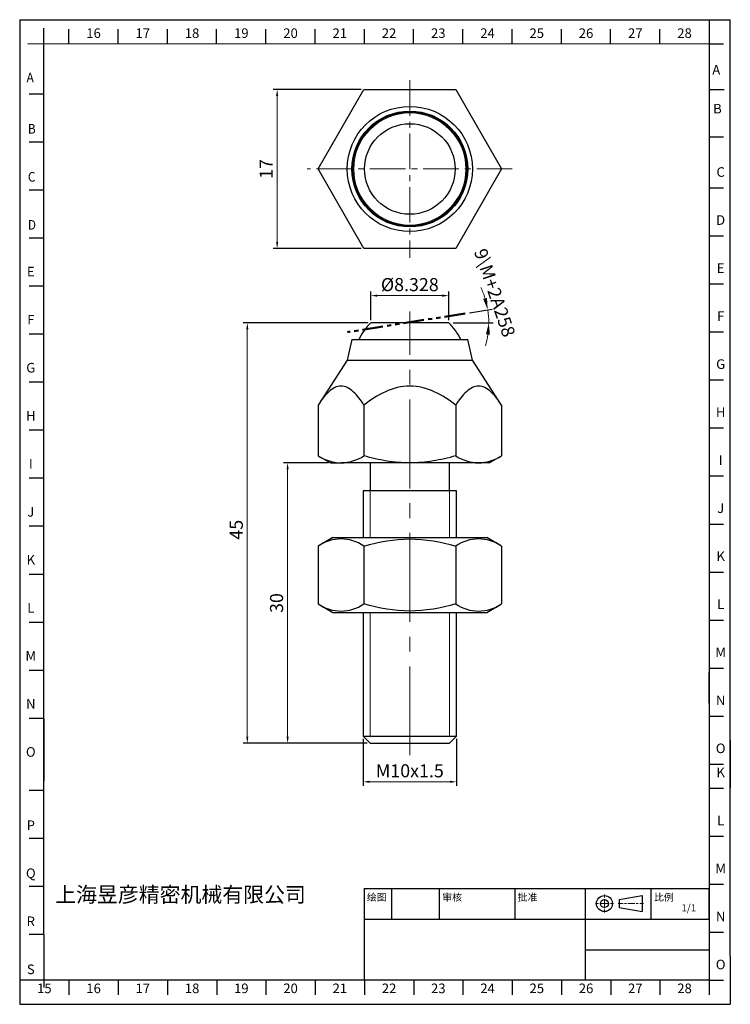
# Model space of a CAD drawing. Units: millimetres. Extents: x -42 to 34, y -89 to 16.
import ezdxf
from ezdxf.enums import TextEntityAlignment as Align

# ---------------------------------------------------------------- set-up
doc = ezdxf.new("R2010")
doc.units = ezdxf.units.MM
doc.linetypes.add('CENTER2', pattern=[28.575, 19.05, -3.175, 3.175, -3.175])
doc.linetypes.add('PHANTOM2', pattern=[31.75, 15.875, -3.175, 3.175, -3.175, 3.175, -3.175])
for name, color, linetype, lineweight in [('01', 4, 'Continuous', 20), ('CL', 1, 'CENTER2', 15), ('CLL', 1, 'Continuous', 15), ('DIM', 6, 'Continuous', 13), ('G', 3, 'Continuous', 18), ('L', 30, 'PHANTOM2', 50), ('W', 7, 'Continuous', 30)]:
    doc.layers.add(name, color=color, linetype=linetype, lineweight=lineweight)
for name, color, linetype in [('BORDER', 7, 'Continuous'), ('OUT', 4, 'Continuous'), ('TXT', 3, 'Continuous')]:
    doc.layers.add(name, color=color, linetype=linetype)
doc.layers.add('DEC', color=171, linetype='Continuous', plot=False)
doc.styles.add('TXT-1', font='txt.shx', dxfattribs={"width": 0.9, "bigfont": 'chineset.shx'})
doc.dimstyles.new('ISO-25', dxfattribs={"dimscale": 0.8, "dimtxt": 2, "dimasz": 1.8, "dimexe": 0.66666, "dimexo": 0.66666, "dimgap": 0.66666, "dimtad": 1, "dimdsep": 46, "dimtxsty": 'TXT-1', "dimcen": 2.5, "dimclrd": 256, "dimclre": 256, "dimclrt": 3, "dimadec": 0, "dimazin": 0, "dimtfac": 0.8, "dimtmove": 0, "dimatfit": 3, "dimfxl": 0, "dimlwd": -1, "dimarcsym": 0})

# ---------------------------------------------------------------- blocks, each defined once
blk = doc.blocks.new('*D1')
at = {"layer": 'Defpoints', "color": 0}
for p in [(-5, -60.72), (5, -60.72), (5, -65.61)]:
    blk.add_point(p, dxfattribs=at)
at = {"layer": 'DIM', "lineweight": -2}
for p, q in [((-5, -61.02), (-5, -66.04)), ((5, -61.02), (5, -66.04))]:
    blk.add_line(p, q, dxfattribs=at)
at = {"layer": 'DIM'}
blk.add_line((-4.3, -65.61), (4.3, -65.61), dxfattribs=at)
for points in [[(-4.3, -65.49), (-4.3, -65.72), (-5, -65.61)], [(4.3, -65.49), (4.3, -65.72), (5, -65.61)]]:
    blk.add_solid(points, dxfattribs=at)
at = {"layer": 'DIM', "color": 3, "insert": (0, -64.61), "char_height": 1.4, "attachment_point": 5, "style": 'TXT-1'}
blk.add_mtext('M10x1.5', dxfattribs=at)
blk = doc.blocks.new('*D2')
at = {"layer": 'Defpoints', "color": 0}
for p in [(-13.08, -31.47), (-8.4, -31.47), (-4.25, -61.47)]:
    blk.add_point(p, dxfattribs=at)
at = {"layer": 'DIM', "lineweight": -2}
for p, q in [((-8.7, -31.47), (-13.52, -31.47)), ((-4.55, -61.47), (-13.52, -61.47))]:
    blk.add_line(p, q, dxfattribs=at)
at = {"layer": 'DIM'}
blk.add_line((-13.08, -60.77), (-13.08, -32.17), dxfattribs=at)
for points in [[(-13.2, -32.17), (-12.96, -32.17), (-13.08, -31.47)], [(-13.2, -60.77), (-12.96, -60.77), (-13.08, -61.47)]]:
    blk.add_solid(points, dxfattribs=at)
at = {"layer": 'DIM', "color": 3, "insert": (-14.08, -46.47), "char_height": 1.4, "attachment_point": 5, "rotation": 90, "style": 'TXT-1'}
blk.add_mtext('30', dxfattribs=at)
blk = doc.blocks.new('*D3')
at = {"layer": 'Defpoints', "color": 0}
for p in [(-4.16, -16.47), (-17.39, -61.47), (-4.25, -61.47)]:
    blk.add_point(p, dxfattribs=at)
at = {"layer": 'DIM', "lineweight": -2}
for p, q in [((-4.46, -16.47), (-17.83, -16.47)), ((-4.55, -61.47), (-17.83, -61.47))]:
    blk.add_line(p, q, dxfattribs=at)
at = {"layer": 'DIM'}
blk.add_line((-17.39, -17.17), (-17.39, -60.77), dxfattribs=at)
for points in [[(-17.51, -17.17), (-17.28, -17.17), (-17.39, -16.47)], [(-17.51, -60.77), (-17.28, -60.77), (-17.39, -61.47)]]:
    blk.add_solid(points, dxfattribs=at)
at = {"layer": 'DIM', "color": 3, "insert": (-18.39, -38.62), "char_height": 1.4, "attachment_point": 5, "rotation": 90, "style": 'TXT-1'}
blk.add_mtext('45', dxfattribs=at)
blk = doc.blocks.new('*D4')
at = {"layer": 'Defpoints', "color": 0}
for p in [(-4.16, -13.56), (-4.16, -16.47), (4.16, -16.47)]:
    blk.add_point(p, dxfattribs=at)
at = {"layer": 'DIM', "lineweight": -2}
for p, q in [((-4.16, -16.17), (-4.16, -13.12)), ((4.16, -16.17), (4.16, -13.12))]:
    blk.add_line(p, q, dxfattribs=at)
at = {"layer": 'DIM'}
blk.add_line((3.46, -13.56), (-3.46, -13.56), dxfattribs=at)
for points in [[(-3.46, -13.44), (-3.46, -13.68), (-4.16, -13.56)], [(3.46, -13.44), (3.46, -13.68), (4.16, -13.56)]]:
    blk.add_solid(points, dxfattribs=at)
at = {"layer": 'DIM', "color": 3, "insert": (0, -12.56), "char_height": 1.4, "attachment_point": 5, "style": 'TXT-1'}
blk.add_mtext('%%C8.328', dxfattribs=at)
blk = doc.blocks.new('*D5')
at = {"layer": 'Defpoints', "color": 0}
for p in [(-4.91, 8.5), (-14.2, -8.5), (-4.91, -8.5)]:
    blk.add_point(p, dxfattribs=at)
at = {"layer": 'DIM', "lineweight": -2}
for p, q in [((-5.2, 8.5), (-14.64, 8.5)), ((-5.2, -8.5), (-14.64, -8.5))]:
    blk.add_line(p, q, dxfattribs=at)
at = {"layer": 'DIM'}
blk.add_line((-14.2, 7.8), (-14.2, -7.8), dxfattribs=at)
for points in [[(-14.32, 7.8), (-14.08, 7.8), (-14.2, 8.5)], [(-14.32, -7.8), (-14.08, -7.8), (-14.2, -8.5)]]:
    blk.add_solid(points, dxfattribs=at)
at = {"layer": 'DIM', "color": 3, "insert": (-15.2, 0), "char_height": 1.4, "attachment_point": 5, "rotation": 90, "style": 'TXT-1'}
blk.add_mtext('17', dxfattribs=at)
blk = doc.blocks.new('*D6')
at = {"layer": 'Defpoints', "color": 0}
for p in [(5.91, -15.47), (-4.16, -16.46), (4.16, -16.46), (8.44, -16), (-6.65, -17.46)]:
    blk.add_point(p, dxfattribs=at)
at = {"layer": 'DIM', "lineweight": -2}
for p, q in [((6.37, -15.4), (8.8, -15.01)), ((4.63, -16.46), (8.92, -16.46))]:
    blk.add_line(p, q, dxfattribs=at)
at = {"layer": 'DIM'}
for start, end in [(17.219, 25.438), (0, 9), (343.562, 351.781)]:
    blk.add_arc((-0.34, -16.46), 8.79, start, end, dxfattribs=at)
for points in [[(8.26, -13.81), (7.85, -13.9), (8.34, -15.08)], [(8.15, -17.7), (8.57, -17.73), (8.45, -16.46)]]:
    blk.add_solid(points, dxfattribs=at)
at = {"layer": 'DIM', "color": 3, "insert": (9.09, -13.25), "char_height": 1.4, "attachment_point": 5, "rotation": 288.7668, "style": 'TXT-1'}
blk.add_mtext('9\\M+2A258', dxfattribs=at)

msp = doc.modelspace()

# ---------------------------------------------------------------- linework, layer by layer
at = {"layer": '01'}
for p, q in [((-4.25, -34.468), (-4.25, -39.468)), ((4.25, -39.468), (4.25, -34.468)), ((-4.25, -47.468), (-4.25, -60.718)), ((4.25, -60.718), (4.25, -47.468))]:
    msp.add_line(p, q, dxfattribs=at)
at = {"layer": 'CL', "ltscale": 0.2}
for p, q in [((0, 9.5), (0, -9.5)), ((10.9697, 0), (-10.9697, 0))]:
    msp.add_line(p, q, dxfattribs=at)
at = {"layer": 'CL', "ltscale": 0.5}
msp.add_line((0, -62.7725), (0, -15.2697), dxfattribs=at)
at = {"layer": 'CLL'}
for p, q in [((20.8307, -77.6783), (20.8307, -78.0004)), ((19.8647, -78.6443), (20.1868, -78.6443)), ((20.339, -78.6443), (21.3224, -78.6443)), ((20.8307, -78.162), (20.8307, -79.1456)), ((21.4746, -78.6443), (21.7967, -78.6443)), ((22.2844, -78.6443), (22.8209, -78.6443)), ((22.9691, -78.6443), (23.1843, -78.6443)), ((23.3325, -78.6443), (24.088, -78.6443)), ((24.2362, -78.6443), (24.4514, -78.6443)), ((24.5996, -78.6443), (25.0037, -78.6443)), ((20.8307, -79.2882), (20.8307, -79.6102))]:
    msp.add_line(p, q, dxfattribs=at)
at = {"layer": 'DEC'}
for p, q in [((-41.7513, 15.9837), (-41.7513, -61.3958)), ((-41.7513, 15.9837), (34.2987, 15.9837)), ((34.2987, -61.1474), (34.2987, 15.9837)), ((34.2987, -84.2867), (34.2987, -7.1556)), ((-41.7513, -7.404), (-41.7513, -84.5351)), ((-41.7513, -61.3958), (-41.7513, -66.5378)), ((34.2987, -61.1474), (34.2987, -66.2895)), ((34.2987, -84.2867), (34.2987, -89.4288)), ((-41.7513, -84.5351), (-41.7513, -89.4288)), ((-41.7513, -89.4288), (34.2987, -89.4288))]:
    msp.add_line(p, q, dxfattribs=at)
at = {"layer": 'G'}
msp.add_circle((0, 0), 6, dxfattribs=at)
at = {"layer": 'L', "ltscale": 0.14}
msp.add_line((5.9059, -15.4687), (-6.6537, -17.4579), dxfattribs=at)
at = {"layer": 'OUT'}
for p, q in [((32.0373, 15.9837), (32.0373, -58.5764)), ((-39.1801, -58.8247), (-39.1801, 15.0677)), ((-36.4841, 13.4126), (-36.4841, 14.9552)), ((-31.2134, 13.4126), (-31.2134, 14.9552)), ((-25.9428, 13.4126), (-25.9428, 14.9552)), ((-20.6722, 13.4126), (-20.6722, 14.9552)), ((-15.4016, 13.4126), (-15.4016, 14.9552)), ((-10.131, 13.4126), (-10.131, 14.9552)), ((-4.8604, 13.4126), (-4.8604, 14.9552)), ((0.4103, 13.4126), (0.4103, 14.9552)), ((5.6809, 13.4126), (5.6809, 14.9552)), ((10.9515, 13.4126), (10.9515, 14.9552)), ((16.2221, 13.4126), (16.2221, 14.9552)), ((21.4927, 13.4126), (21.4927, 14.9552)), ((26.7634, 13.4126), (26.7634, 14.9552)), ((-40.8877, 13.4232), (32.034, 13.4126)), ((32.034, 13.4126), (33.5765, 13.4126)), ((32.114, 8.504), (33.6565, 8.504)), ((-39.1801, 8.0222), (-40.7226, 8.0222)), ((32.0373, 3.4354), (33.5798, 3.4354)), ((-39.1801, 2.8801), (-40.7226, 2.8801)), ((-39.1801, 2.8801), (-40.7226, 2.8801)), ((32.034, -2.0136), (33.5765, -2.0136)), ((-39.1801, -2.262), (-40.7226, -2.262)), ((32.034, -7.1557), (33.5765, -7.1557)), ((32.0373, -7.1556), (32.0373, -81.7157)), ((-39.1801, -7.404), (-40.7226, -7.404)), ((-39.1801, -81.964), (-39.1801, -7.404)), ((-39.1801, -12.5461), (-40.7226, -12.5461)), ((32.034, -12.2977), (33.5765, -12.2977)), ((-39.1801, -17.6882), (-40.7226, -17.6882)), ((32.034, -17.4398), (33.5765, -17.4398)), ((-39.1801, -22.8302), (-40.7226, -22.8302)), ((32.034, -22.5819), (33.5765, -22.5819)), ((-39.1801, -27.9723), (-40.7226, -27.9723)), ((32.034, -27.7239), (33.5765, -27.7239)), ((-39.1801, -33.1144), (-40.7226, -33.1144)), ((32.034, -32.866), (33.5765, -32.866)), ((-39.1801, -38.2565), (-40.7226, -38.2565)), ((32.034, -38.0081), (33.5765, -38.0081)), ((32.034, -43.1502), (33.5765, -43.1502)), ((-39.1801, -43.3985), (-40.7226, -43.3985)), ((32.034, -48.2922), (33.5765, -48.2922)), ((-39.1801, -48.5406), (-40.7226, -48.5406)), ((-39.1801, -53.6827), (-40.7226, -53.6827)), ((32.034, -53.4343), (33.5765, -53.4343)), ((32.0373, -57.174), (32.0373, -53.9018)), ((-39.1801, -58.8247), (-40.7226, -58.8247)), ((-39.1801, -58.8247), (-39.1801, -63.9668)), ((32.034, -58.5764), (33.5765, -58.5764)), ((32.034, -58.5764), (32.0373, -63.7184)), ((-39.1768, -63.9668), (-39.1768, -65.5094)), ((32.0373, -63.7184), (33.5798, -63.7184)), ((32.0373, -63.7184), (32.0373, -65.261)), ((32.034, -66.2895), (33.5765, -66.2895)), ((-39.1801, -66.5378), (-40.7226, -66.5378)), ((-39.1801, -71.6799), (-40.7226, -71.6799)), ((32.034, -71.4315), (33.5765, -71.4315)), ((-39.1801, -76.822), (-40.7226, -76.822)), ((32.034, -76.5736), (33.5765, -76.5736)), ((-4.8919, -77.0411), (32.0373, -77.0411)), ((-4.8919, -77.0411), (32.0373, -77.0411)), ((-4.8919, -77.0411), (-4.8919, -86.8577)), ((-1.9372, -80.3133), (-1.9372, -77.0411)), ((3.1825, -80.3133), (3.1825, -77.0411)), ((11.2569, -80.3133), (11.2569, -77.0411)), ((18.814, -86.8577), (18.814, -77.0411)), ((25.8436, -80.3133), (25.8436, -77.0411)), ((32.0373, -80.3133), (32.0373, -77.0411)), ((-4.8919, -80.3133), (32.0373, -80.3133)), ((-39.1801, -81.964), (-40.7226, -81.964)), ((-39.1801, -81.964), (-39.151, -87.629)), ((32.034, -81.7157), (33.5765, -81.7157)), ((32.034, -81.7157), (32.0373, -86.8577)), ((18.814, -83.5855), (32.0373, -83.5855)), ((32.0373, -86.8577), (-41.7513, -86.8577)), ((-41.7513, -86.8577), (-41.7513, -88.4003)), ((-36.4807, -86.8577), (-36.4807, -88.4003)), ((-31.2101, -86.8577), (-31.2101, -88.4003)), ((-25.9395, -86.8577), (-25.9395, -88.4003)), ((-20.6689, -86.8577), (-20.6689, -88.4003)), ((-15.3982, -86.8577), (-15.3982, -88.4003)), ((-10.1276, -86.8577), (-10.1276, -88.4003)), ((-4.857, -86.8577), (-4.857, -88.4003)), ((0.4136, -86.8577), (0.4136, -88.4003)), ((5.6842, -86.8577), (5.6842, -88.4003)), ((10.9548, -86.8577), (10.9548, -88.4003)), ((16.2255, -86.8577), (16.2255, -88.4003)), ((21.4961, -86.8577), (21.4961, -88.4003)), ((26.7667, -86.8577), (26.7667, -88.4003)), ((32.0373, -86.8577), (33.5798, -86.8577)), ((32.0373, -86.8577), (32.0373, -88.4003))]:
    msp.add_line(p, q, dxfattribs=at)
at = {"layer": 'TXT'}
for p, q in [((22.3951, -78.2211), (24.8537, -77.7922)), ((24.8537, -77.7922), (24.8537, -79.4963)), ((22.3951, -78.2211), (22.3951, -79.0674)), ((22.3951, -79.0674), (24.8537, -79.4963))]:
    msp.add_line(p, q, dxfattribs=at)
for radius in [0.8521, 0.4231]:
    msp.add_circle((20.8307, -78.6443), radius, dxfattribs=at)
at = {"layer": 'W'}
for p, q in [((-9.815, 0), (-4.9075, 8.5)), ((-4.9075, 8.5), (4.9075, 8.5)), ((4.9075, 8.5), (9.815, 0)), ((-4.9075, -8.5), (-9.815, 0)), ((9.815, 0), (4.9075, -8.5)), ((4.9075, -8.5), (-4.9075, -8.5)), ((4.1638, -16.458), (-4.1638, -16.458)), ((-6.2, -18.268), (-6.7, -20.468)), ((-6.2, -18.268), (6.2, -18.268)), ((6.7, -20.468), (6.2, -18.268)), ((-6.7, -20.468), (-9.815, -25.268)), ((-6.7, -20.468), (6.7, -20.468)), ((9.815, -25.268), (6.7, -20.468)), ((-9.815, -25.268), (-9.815, -30.7088)), ((-4.9075, -25.268), (-4.9075, -30.7088)), ((4.9075, -25.268), (4.9075, -30.7088)), ((9.815, -25.268), (9.815, -30.7088)), ((-9.815, -30.7088), (-8.5, -31.468)), ((-8.5, -31.468), (-7.3612, -31.468)), ((0, -31.468), (-7.3612, -31.468)), ((-4.25, -31.468), (-4.25, -34.468)), ((7.3612, -31.468), (0, -31.468)), ((4.25, -34.468), (4.25, -31.468)), ((8.5, -31.468), (7.3612, -31.468)), ((8.5, -31.468), (9.815, -30.7088)), ((5, -34.468), (-5, -34.468)), ((-5, -34.468), (-5, -39.468)), ((5, -39.468), (5, -34.468)), ((-8.25, -39.468), (-9.815, -40.3715)), ((-8.25, -39.468), (8.25, -39.468)), ((9.815, -40.3715), (8.25, -39.468)), ((-9.815, -40.3715), (-9.815, -46.5644)), ((-4.9075, -40.3715), (-4.9075, -46.5644)), ((4.9075, -40.3715), (4.9075, -46.5644)), ((9.815, -40.3715), (9.815, -46.5644)), ((-9.815, -46.5644), (-8.25, -47.468)), ((8.25, -47.468), (9.815, -46.5644)), ((-8.25, -47.468), (8.25, -47.468)), ((-5, -47.468), (-5, -60.718)), ((5, -60.718), (5, -47.468)), ((-5, -60.718), (-4.25, -61.468)), ((-5, -60.718), (5, -60.718)), ((4.25, -61.468), (5, -60.718)), ((-4.25, -61.468), (4.25, -61.468))]:
    msp.add_line(p, q, dxfattribs=at)
for radius in [6.7, 6.2, 6.1, 4.8507]:
    msp.add_circle((0, 0), radius, dxfattribs=at)
for centre, radius, start, end in [((0, -20.778), 6, 133.94552, 155.270592), ((0, -20.778), 6, 24.729408, 46.05448), ((-7.2219, -26.6728), 4.7972, 237.279991, 268.335762), ((-7.5327, -26.5688), 4.9021, 272.004628, 302.379619), ((7.5005, -26.6728), 4.7972, 237.279991, 268.335762), ((7.1897, -26.5688), 4.9021, 272.004628, 302.379619), ((-7.3612, -43.9572), 4.3449, 55.615772, 124.384228), ((7.3612, -43.9572), 4.3449, 55.615772, 124.384228), ((-7.3612, -42.9787), 4.3449, 235.615772, 304.384228), ((7.3612, -42.9787), 4.3449, 235.615772, 304.384228)]:
    msp.add_arc(centre, radius, start, end, dxfattribs=at)
for points, knots in [([(-4.9075, -25.268), (-5.2655, -24.7162), (-5.6406, -24.2226), (-6.4615, -23.4773), (-6.9075, -23.2417), (-7.8148, -23.2417), (-8.2599, -23.4769), (-9.0782, -24.2187), (-9.4565, -24.7156), (-9.815, -25.268)], [0, 0, 0, 0, 0.25, 0.25, 0.5, 0.5, 0.75, 0.75, 1, 1, 1, 1]), ([(4.9075, -25.268), (4.1948, -24.7188), (3.446, -24.2246), (1.7922, -23.4742), (0.8954, -23.241), (-0.9033, -23.2423), (-1.7999, -23.4778), (-3.4356, -24.2197), (-4.1991, -24.7222), (-4.9075, -25.268)], [0, 0, 0, 0, 0.25, 0.25, 0.5, 0.5, 0.75, 0.75, 1, 1, 1, 1]), ([(9.815, -25.268), (9.4569, -24.7162), (9.0818, -24.2226), (8.261, -23.4773), (7.8149, -23.2417), (6.9076, -23.2417), (6.4625, -23.4769), (5.6442, -24.2187), (5.2659, -24.7156), (4.9075, -25.268)], [0, 0, 0, 0, 0.25, 0.25, 0.5, 0.5, 0.75, 0.75, 1, 1, 1, 1]), ([(0, -31.468), (-0.8293, -31.468), (-1.6532, -31.3967), (-3.2918, -31.1324), (-4.1093, -30.9392), (-4.9075, -30.7088)], [0, 0, 0, 0, 0.5, 0.5, 1, 1, 1, 1]), ([(4.9075, -30.7088), (4.114, -30.9378), (3.31, -31.1286), (1.6708, -31.3947), (0.8298, -31.468), (0, -31.468)], [0, 0, 0, 0, 0.5, 0.5, 1, 1, 1, 1]), ([(-4.9075, -40.3715), (-3.3108, -39.9106), (-1.6575, -39.6121), (1.6604, -39.6125), (3.3209, -39.9135), (4.9075, -40.3715)], [0, 0, 0, 0, 0.5, 0.5, 1, 1, 1, 1]), ([(4.9075, -46.5644), (3.3209, -47.0224), (1.6604, -47.3235), (-1.6575, -47.3238), (-3.3108, -47.0253), (-4.9075, -46.5644)], [0, 0, 0, 0, 0.5, 0.5, 1, 1, 1, 1])]:
    msp.add_open_spline(points, degree=3, knots=knots, dxfattribs=at)

# ---------------------------------------------------------------- texts
at = {"layer": 'BORDER', "insert": (-24.5392, -77.6785), "char_height": 1.637982, "width": 92.382351, "attachment_point": 5}
msp.add_mtext('{\\fSimSun|b1|i0|c134|p2;上海昱彦精密机械有限公司}', dxfattribs=at)
at = {"layer": 'TXT', "lineweight": 20, "style": 'TXT-1', "width": 0.9}
for s, p in [('A', (-41.0126, 9.2845)), ('B', (-40.8723, 3.7894)), ('C', (-40.8723, -1.3527)), ('D', (-40.8723, -6.4948))]:
    msp.add_text(s, height=1.0284, dxfattribs=at).set_placement(p)
at = {"layer": 'TXT', "style": 'TXT-1'}
msp.add_text('1/1', height=0.77131, dxfattribs=at).set_placement((29.8556, -79.2064), align=Align.MIDDLE)
at = {"layer": 'TXT', "attachment_point": 5, "style": 'TXT-1'}
for s, insert, char_height, width in [('16', (-33.8471, 14.4095), 1.02841, 5.26728), ('17', (-28.5765, 14.4095), 1.02841, 5.26728), ('18', (-23.3058, 14.4095), 1.02841, 5.26728), ('19', (-18.0352, 14.4095), 1.02841, 5.26728), ('20', (-12.7646, 14.4095), 1.02841, 5.26728), ('21', (-7.494, 14.4095), 1.02841, 5.26728), ('22', (-2.2234, 14.4095), 1.02841, 5.26728), ('23', (3.0472, 14.4095), 1.02841, 5.26728), ('24', (8.3179, 14.4095), 1.02841, 5.26728), ('25', (13.5885, 14.4095), 1.02841, 5.26728), ('26', (18.8591, 14.4095), 1.02841, 5.26728), ('27', (24.1297, 14.4095), 1.02841, 5.26728), ('28', (29.4003, 14.4095), 1.02841, 5.26728), ('A', (32.7969, 10.4734), 1.0284, 12.992425), ('B', (32.9223, 6.3263), 1.0284, 12.992425), ('C', (33.2667, -0.4565), 1.0284, 12.992425), ('D', (33.2667, -5.5986), 1.0284, 12.992425), ('E', (-40.5638, -11.1226), 1.0284, 12.992425), ('E', (33.2667, -10.7407), 1.0284, 12.992425), ('F', (-40.5638, -16.2647), 1.0284, 12.992425), ('F', (33.2667, -15.8827), 1.0284, 12.992425), ('G', (-40.5638, -21.4068), 1.0284, 12.992425), ('G', (33.2667, -21.0248), 1.0284, 12.992425), ('H', (-40.5638, -26.5488), 1.0284, 12.992425), ('H', (33.2667, -26.1669), 1.0284, 12.992425), ('I', (-40.5638, -31.6909), 1.0284, 12.992425), ('I', (33.2667, -31.3089), 1.0284, 12.992425), ('J', (33.2667, -36.451), 1.0284, 12.992425), ('J', (-40.5638, -36.833), 1.0284, 12.992425), ('K', (33.2667, -41.5931), 1.0284, 12.992425), ('K', (-40.5638, -41.975), 1.0284, 12.992425), ('L', (33.2667, -46.7352), 1.0284, 12.992425), ('L', (-40.5638, -47.1171), 1.0284, 12.992425), ('M', (-40.5638, -52.2592), 1.0284, 12.992425), ('M', (33.2667, -51.8772), 1.0284, 12.992425), ('N', (-40.5638, -57.4013), 1.0284, 12.992425), ('N', (33.2667, -57.0193), 1.0284, 12.992425), ('O', (-40.5638, -62.5433), 1.0284, 12.992425), ('O', (33.2667, -62.1614), 1.0284, 12.992425), ('K', (33.2667, -64.7324), 1.0284, 12.992425), ('L', (33.2667, -69.8745), 1.0284, 12.992425), ('{\\Ftxt,chineset|c134;P}', (-40.5638, -70.2564), 1.028414, 12.992425), ('M', (33.2667, -75.0165), 1.0284, 12.992425), ('{\\Ftxt,chineset|c134;Q}', (-40.5638, -75.3985), 1.028414, 12.992425), ('{\\fSimSun|b0|i0|c134|p2;绘图}', (-3.546, -77.9577), 0.771311, 44.01093), ('{\\fSimSun|b0|i0|c134|p2;审核}', (4.5284, -77.9577), 0.771311, 44.01093), ('{\\fSimSun|b0|i0|c134|p2;批准}', (12.6028, -77.9577), 0.771311, 44.01093), ('{\\fSimSun|b0|i0|c134|p2;比例}', (27.1895, -77.9577), 0.771311, 44.01093), ('{\\Ftxt,chineset|c134;R}', (-40.5638, -80.5406), 1.028414, 12.992425), ('N', (33.2667, -80.1586), 1.0284, 12.992425), ('{\\Ftxt,chineset|c134;S}', (-40.5638, -85.6826), 1.028414, 12.992425), ('O', (33.2667, -85.3007), 1.0284, 12.992425), ('15', (-39.1144, -87.8546), 1.02841, 5.26728), ('16', (-33.8437, -87.8546), 1.02841, 5.26728), ('17', (-28.5731, -87.8546), 1.02841, 5.26728), ('18', (-23.3025, -87.8546), 1.02841, 5.26728), ('19', (-18.0319, -87.8546), 1.02841, 5.26728), ('20', (-12.7613, -87.8546), 1.02841, 5.26728), ('21', (-7.4906, -87.8546), 1.02841, 5.26728), ('22', (-2.22, -87.8546), 1.02841, 5.26728), ('23', (3.0506, -87.8546), 1.02841, 5.26728), ('24', (8.3212, -87.8546), 1.02841, 5.26728), ('25', (13.5918, -87.8546), 1.02841, 5.26728), ('26', (18.8624, -87.8546), 1.02841, 5.26728), ('27', (24.1331, -87.8546), 1.02841, 5.26728), ('28', (29.4037, -87.8546), 1.02841, 5.26728)]:
    msp.add_mtext(s, dxfattribs=dict(at, insert=insert, char_height=char_height, width=width))

# ---------------------------------------------------------------- dimensions: what is measured, and where the dimension line sits
at = {"layer": 'DIM'}
for base, p1, p2, override, picture, middle in [((-14.1985, -8.5), (-4.9075, 8.5), (-4.9075, -8.5), {"dimscale": 0.7, "dimasz": 1, "dimexe": 0.625, "dimexo": 0.425, "dimgap": 0.425, "dimadec": 2, "dimazin": 2, "dimtdec": 3}, '*D5', (-15.196, 0)), ((-13.0804, -31.468), (-4.2503, -61.468), (-8.4003, -31.468), {"dimscale": 0.7, "dimtxt": 2, "dimasz": 1, "dimexe": 0.625, "dimexo": 0.425, "dimgap": 0.425, "dimadec": 2, "dimazin": 2, "dimtdec": 3}, '*D2', (-14.0779, -46.468))]:
    dim = msp.add_linear_dim(base=base, p1=p1, p2=p2, angle=90, dimstyle='ISO-25', override=override, dxfattribs=at)
    dim.commit()
    dim.dimension.update_dxf_attribs({"geometry": picture, "text_midpoint": middle})
dim = msp.add_angular_dim_2l(base=(8.4391, -15.9979), line1=((4.1638, -16.458), (-4.1638, -16.458)), line2=((5.9059, -15.4687), (-6.6537, -17.4579)), dimstyle='ISO-25', override={"dimscale": 0.7}, dxfattribs=at)
dim.commit()
dim.dimension.update_dxf_attribs({"geometry": '*D6', "text_midpoint": (7.9838, -13.6297), "dimtype": 162})
dim = msp.add_linear_dim(base=(-4.164, -13.5593), p1=(4.1637, -16.4678), p2=(-4.164, -16.4678), text='%%C<>', dimstyle='ISO-25', override={"dimscale": 0.7, "dimtxt": 2, "dimasz": 1, "dimexe": 0.625, "dimexo": 0.425, "dimgap": 0.425, "dimdec": 3, "dimadec": 2, "dimazin": 2, "dimtdec": 3}, dxfattribs=at)
dim.commit()
dim.dimension.update_dxf_attribs({"geometry": '*D4', "text_midpoint": (-0.0001, -13.5593), "dimtype": 160})
dim = msp.add_linear_dim(base=(-17.3918, -61.468), p1=(-4.1641, -16.468), p2=(-4.2503, -61.468), angle=90, dimstyle='ISO-25', override={"dimscale": 0.7, "dimtxt": 2, "dimasz": 1, "dimexe": 0.625, "dimexo": 0.425, "dimgap": 0.425, "dimadec": 2, "dimazin": 2, "dimtdec": 3}, dxfattribs=at)
dim.commit()
dim.dimension.update_dxf_attribs({"geometry": '*D3', "text_midpoint": (-17.3918, -38.622), "dimtype": 160})
dim = msp.add_linear_dim(base=(5, -65.6057), p1=(-5, -60.718), p2=(5, -60.718), angle=180, text='M<>x1.5', dimstyle='ISO-25', override={"dimscale": 0.7, "dimasz": 1, "dimexe": 0.625, "dimexo": 0.425, "dimgap": 0.425, "dimadec": 2, "dimazin": 2, "dimtdec": 3}, dxfattribs=at)
dim.commit()
dim.dimension.update_dxf_attribs({"geometry": '*D1', "text_midpoint": (0, -65.6057), "dimtype": 160})

doc.saveas('drawing.dxf')
